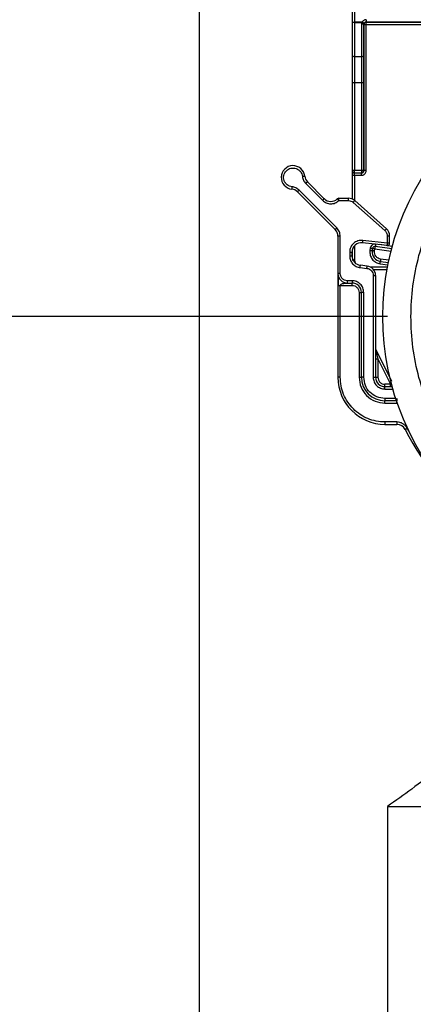
# Model space of a CAD drawing. Units: millimetres. Extents: x -38 to 2294, y 2 to 1671.
# Drawn here: x 797 to 881, y 326 to 535 of the extents above; entities that cross this region are included whole.
import ezdxf

# ---------------------------------------------------------------- set-up
doc = ezdxf.new("R2010")
doc.units = ezdxf.units.MM
doc.header["$MEASUREMENT"] = 0
doc.layers.add('Default', color=7, linetype='Continuous', true_color=0x000000)
doc.styles.add('Arial', font='arial.ttf')
doc.dimstyles.new('Default', dxfattribs={"dimtxt": 30, "dimasz": 30, "dimexe": 15, "dimexo": 5, "dimgap": 5, "dimtad": 1, "dimtoh": 1, "dimdec": 0, "dimzin": 1, "dimdsep": 46, "dimtxsty": 'Arial', "dimcen": 0.5, "dimazin": 0, "dimtfac": 1, "dimtdec": 4, "dimtix": 1, "dimtmove": 1, "dimatfit": 3, "dimfxl": 1, "dimtolj": 1, "dimtzin": 1, "dimarcsym": 0})

# ---------------------------------------------------------------- blocks, each defined once
blk = doc.blocks.new('*D221')
at = {"layer": 'Default', "color": 0, "lineweight": -2}
for p, q in [((792.51, 572.16), (425.67, 572.16)), ((440.67, 542.16), (440.67, 502.16)), ((875.26, 472.16), (425.67, 472.16)), ((440.67, 411.15), (440.67, 472.16)), ((337.31, 411.15), (440.67, 411.15))]:
    blk.add_line(p, q, dxfattribs=at)
at = {"layer": 'Default', "color": 0}
for points in [[(445.67, 542.16), (435.67, 542.16), (440.67, 572.16)], [(435.67, 502.16), (445.67, 502.16), (440.67, 472.16)]]:
    blk.add_solid(points, dxfattribs=at)
at = {"layer": 'Defpoints', "color": 0}
for p in [(797.51, 572.16), (440.67, 472.16), (880.26, 472.16)]:
    blk.add_point(p, dxfattribs=at)
at = {"layer": 'Default', "color": 0, "insert": (373.99, 431.46), "char_height": 30, "attachment_point": 5, "style": 'Arial'}
blk.add_mtext('\\A1;100', dxfattribs=at)
blk = doc.blocks.new('*D222')
at = {"layer": 'Default', "color": 0, "lineweight": -2}
for p, q in [((440.67, 637.86), (440.67, 667.86)), ((907.77, 607.86), (425.67, 607.86)), ((440.67, 572.16), (440.67, 607.86)), ((810.26, 572.16), (425.67, 572.16)), ((440.67, 542.16), (440.67, 512.16))]:
    blk.add_line(p, q, dxfattribs=at)
at = {"layer": 'Default', "color": 0}
for points in [[(435.67, 637.86), (445.67, 637.86), (440.67, 607.86)], [(445.67, 542.16), (435.67, 542.16), (440.67, 572.16)]]:
    blk.add_solid(points, dxfattribs=at)
at = {"layer": 'Defpoints', "color": 0}
for p in [(440.67, 607.86), (912.77, 607.86), (815.26, 572.16)]:
    blk.add_point(p, dxfattribs=at)
at = {"layer": 'Default', "color": 0, "insert": (420.34, 590.01), "char_height": 30, "attachment_point": 5, "rotation": 90, "style": 'Arial'}
blk.add_mtext('\\A1;36', dxfattribs=at)

msp = doc.modelspace()

# ---------------------------------------------------------------- linework, layer by layer
at = {"color": 0, "linetype": 'Continuous', "lineweight": 25}
for p, q in [((835.26, 302.16), (835.26, 547.16)), ((867.76, 540.16), (867.76, 534.7)), ((868.26, 540.16), (868.26, 534.7)), ((867.76, 534.7), (868.26, 534.7)), ((867.76, 534.7), (867.76, 534.52)), ((867.76, 534.52), (867.76, 527.26)), ((868.26, 534.61), (868.26, 534.7)), ((869.86, 534.7), (868.26, 534.7)), ((868.26, 534.61), (868.26, 527.36)), ((868.26, 534.61), (869.77, 534.61)), ((869.72, 534.29), (869.71, 527.36)), ((869.77, 534.61), (869.72, 534.29)), ((869.86, 534.7), (869.77, 534.61)), ((870.22, 534.2), (870.21, 527.26)), ((870.22, 534.2), (870.24, 534.36)), ((870.22, 534.2), (870.24, 534.18)), ((870.29, 534.45), (870.24, 534.36)), ((870.24, 503.16), (870.24, 534.18)), ((870.24, 534.18), (870.74, 534.18)), ((896.6, 534.7), (870.72, 534.7)), ((870.74, 534.68), (870.72, 534.7)), ((870.74, 534.68), (896.58, 534.68)), ((870.74, 534.18), (870.74, 534.68)), ((870.74, 503.16), (870.74, 534.18)), ((870.74, 534.18), (896.58, 534.18)), ((867.76, 527.26), (867.76, 521.89)), ((868.26, 527.36), (868.26, 521.89)), ((868.26, 527.36), (869.71, 527.36)), ((869.71, 527.36), (869.7, 521.89)), ((870.21, 527.26), (870.2, 521.89)), ((867.76, 521.89), (868.26, 521.89)), ((867.76, 521.89), (867.76, 503.16)), ((868.26, 521.89), (868.26, 503.16)), ((868.26, 521.89), (869.7, 521.89)), ((869.7, 521.89), (870.2, 521.89)), ((869.7, 521.89), (869.7, 503.16)), ((870.2, 521.89), (870.2, 503.16)), ((868.26, 503.16), (867.76, 503.16)), ((867.76, 502.16), (868.26, 502.16)), ((867.76, 502.16), (867.76, 497.12)), ((868.26, 502.66), (868.26, 503.16)), ((869.7, 503.16), (868.26, 503.16)), ((868.26, 502.66), (869.7, 502.66)), ((868.26, 502.16), (868.26, 502.66)), ((868.26, 502.16), (869.74, 502.16)), ((868.26, 502.16), (868.26, 496.81)), ((870.2, 503.16), (869.7, 503.16)), ((869.7, 503.16), (869.7, 502.66)), ((869.7, 502.66), (869.74, 502.66)), ((870.2, 503.16), (870.24, 503.16)), ((857.88, 500.42), (861.45, 496.85)), ((858.23, 500.77), (861.81, 497.2)), ((864.13, 490.63), (856.11, 498.65)), ((864.49, 490.99), (856.46, 499.01)), ((864.93, 497.29), (866.96, 497.29)), ((864.93, 496.79), (866.96, 496.79)), ((866.96, 496.79), (866.96, 497.29)), ((867.95, 496.41), (874.71, 490.42)), ((868.29, 496.79), (875.04, 490.8)), ((865.22, 489.22), (864.72, 489.22)), ((864.72, 489.22), (864.72, 481.29)), ((865.22, 481.29), (865.22, 489.22)), ((875.22, 489.3), (875.22, 487.76)), ((875.22, 489.3), (875.72, 489.3)), ((875.72, 487.76), (875.72, 489.3)), ((868.26, 487.22), (868.26, 484.16)), ((875.16, 487.26), (869.94, 487.84)), ((875.22, 487.76), (869.99, 488.34)), ((876.28, 487.06), (873.6, 487.44)), ((867.22, 485.85), (867.22, 485.05)), ((867.22, 485.85), (867.72, 485.85)), ((867.22, 485.05), (867.72, 485.05)), ((867.72, 485.05), (867.72, 485.85)), ((867.76, 486.26), (867.76, 484.65)), ((871.61, 486.7), (871.54, 486.21)), ((872.04, 486.14), (872.1, 486.63)), ((872.53, 486.07), (872.6, 486.57)), ((872.6, 486.57), (876.02, 486.09)), ((876.15, 486.58), (872.67, 487.06)), ((868.26, 484.16), (867.76, 484.16)), ((868.26, 484.16), (868.37, 483.61)), ((870.94, 482.9), (869.5, 483.06)), ((873.67, 483.39), (875.35, 483.15)), ((873.74, 483.88), (875.45, 483.64)), ((875.55, 484.13), (873.81, 484.38)), ((865.22, 481.29), (864.72, 481.29)), ((869.44, 482.57), (870.88, 482.4)), ((875.25, 482.66), (871.7, 482.66)), ((872.22, 480.91), (872.22, 459.29)), ((872.22, 480.91), (872.72, 480.91)), ((872.28, 482.16), (875.16, 482.16)), ((872.72, 480.91), (872.72, 459.29)), ((864.72, 478.79), (864.72, 459.29)), ((865.02, 480.16), (864.86, 480.53)), ((865.22, 478.79), (867.72, 478.79)), ((865.22, 459.29), (865.22, 478.79)), ((867.72, 479.79), (866.72, 479.79)), ((866.72, 479.79), (866.72, 479.29)), ((866.72, 479.29), (867.72, 479.29)), ((867.72, 479.79), (867.72, 479.29)), ((867.72, 478.79), (867.72, 479.29)), ((869.22, 477.29), (869.72, 477.29)), ((869.22, 477.29), (869.22, 459.29)), ((870.22, 477.29), (869.72, 477.29)), ((869.72, 459.29), (869.72, 477.29)), ((870.22, 459.29), (870.22, 477.29)), ((872.77, 465.18), (876.12, 458.48)), ((872.72, 463.17), (873.22, 463.17)), ((873.22, 463.17), (873.22, 459.29)), ((873.22, 463.17), (875.91, 457.79)), ((865.22, 459.29), (864.72, 459.29)), ((869.22, 459.29), (869.72, 459.29)), ((870.22, 459.29), (869.72, 459.29)), ((872.22, 459.29), (872.72, 459.29)), ((872.72, 459.29), (873.22, 459.29)), ((874.72, 457.29), (874.72, 457.79)), ((875.91, 457.79), (874.72, 457.79)), ((874.72, 456.79), (874.72, 457.29)), ((874.72, 457.29), (876.27, 457.29)), ((874.72, 456.79), (876.41, 456.79)), ((874.72, 454.79), (874.72, 454.29)), ((877.02, 454.79), (874.72, 454.79)), ((877.19, 454.29), (874.72, 454.29)), ((874.72, 453.79), (874.72, 454.29)), ((874.72, 453.79), (877.24, 453.79)), ((877.24, 454.79), (877.24, 454.29)), ((877.24, 453.79), (877.24, 454.14)), ((877.24, 449.79), (874.72, 449.79)), ((874.72, 449.79), (874.72, 449.29)), ((877.24, 449.79), (877.24, 449.29)), ((874.72, 449.29), (877.24, 449.29)), ((879.47, 448.42), (880.04, 447.44)), ((875.26, 368.16), (875.26, 302.16))]:
    msp.add_line(p, q, dxfattribs=at)
for points in [[(857.16, 501.92), (857.26, 501.94), (857.35, 501.95), (857.44, 501.95), (857.51, 501.96), (857.57, 501.97), (857.62, 501.97), (857.65, 501.98), (857.66, 501.98)], [(854.96, 499.73), (854.95, 499.63), (854.94, 499.53), (854.93, 499.45), (854.92, 499.37), (854.92, 499.31), (854.91, 499.27), (854.91, 499.24), (854.91, 499.23)], [(857.88, 500.42), (857.95, 500.49), (858.01, 500.56), (858.08, 500.62), (858.13, 500.67), (858.17, 500.71), (858.21, 500.75), (858.23, 500.77), (858.23, 500.77)], [(856.46, 499.01), (856.4, 498.94), (856.33, 498.87), (856.27, 498.81), (856.21, 498.76), (856.17, 498.71), (856.14, 498.68), (856.12, 498.66), (856.11, 498.65)], [(861.45, 496.85), (861.52, 496.92), (861.59, 496.98), (861.65, 497.04), (861.7, 497.1), (861.75, 497.14), (861.78, 497.17), (861.8, 497.19), (861.81, 497.2)], [(867.95, 496.41), (868.02, 496.48), (868.08, 496.56), (868.14, 496.62), (868.19, 496.68), (868.23, 496.72), (868.26, 496.76), (868.28, 496.78), (868.29, 496.79)], [(864.49, 490.99), (864.42, 490.92), (864.35, 490.85), (864.29, 490.79), (864.24, 490.74), (864.19, 490.69), (864.16, 490.66), (864.14, 490.64), (864.13, 490.63)], [(874.71, 490.42), (874.78, 490.5), (874.84, 490.57), (874.9, 490.63), (874.95, 490.69), (874.99, 490.73), (875.02, 490.77), (875.04, 490.79), (875.04, 490.8)], [(869.99, 488.34), (869.98, 488.24), (869.97, 488.15), (869.96, 488.06), (869.95, 487.99), (869.95, 487.93), (869.94, 487.88), (869.94, 487.85), (869.94, 487.84)], [(872.73, 487.53), (872.72, 487.46), (872.71, 487.37), (872.7, 487.28), (872.69, 487.21), (872.68, 487.14), (872.67, 487.1), (872.67, 487.07), (872.67, 487.06)], [(871.54, 486.21), (871.64, 486.2), (871.73, 486.18), (871.81, 486.17), (871.89, 486.16), (871.95, 486.15), (872, 486.14), (872.03, 486.14), (872.04, 486.14)], [(871.61, 486.7), (871.71, 486.69), (871.8, 486.68), (871.88, 486.67), (871.96, 486.65), (872.02, 486.65), (872.07, 486.64), (872.09, 486.64), (872.1, 486.63)], [(872.53, 486.07), (872.43, 486.08), (872.34, 486.1), (872.26, 486.11), (872.18, 486.12), (872.12, 486.13), (872.07, 486.13), (872.04, 486.14), (872.04, 486.14)], [(872.1, 486.63), (872.11, 486.63), (872.14, 486.63), (872.19, 486.62), (872.25, 486.61), (872.32, 486.6), (872.41, 486.59), (872.5, 486.58), (872.6, 486.57)], [(872.6, 486.57), (872.61, 486.66), (872.63, 486.76), (872.64, 486.84), (872.65, 486.92), (872.66, 486.98), (872.66, 487.02), (872.67, 487.05), (872.67, 487.06)], [(869.44, 482.57), (869.45, 482.66), (869.46, 482.76), (869.47, 482.84), (869.48, 482.92), (869.49, 482.98), (869.49, 483.02), (869.5, 483.05), (869.5, 483.06)], [(870.88, 482.4), (870.89, 482.5), (870.9, 482.6), (870.91, 482.68), (870.92, 482.76), (870.93, 482.82), (870.93, 482.86), (870.94, 482.89), (870.94, 482.9)], [(873.67, 483.39), (873.68, 483.48), (873.7, 483.58), (873.71, 483.66), (873.72, 483.74), (873.73, 483.8), (873.73, 483.84), (873.74, 483.87), (873.74, 483.88)], [(873.81, 484.38), (873.8, 484.28), (873.78, 484.19), (873.77, 484.1), (873.76, 484.03), (873.75, 483.97), (873.74, 483.92), (873.74, 483.89), (873.74, 483.88)], [(879.47, 448.42), (879.38, 448.38), (879.29, 448.34), (879.22, 448.3), (879.15, 448.26), (879.09, 448.24), (879.05, 448.21), (879.03, 448.2), (879.02, 448.2)]]:
    msp.add_lwpolyline(points, dxfattribs=at)
msp.add_circle((930.26, 472.16), 56, dxfattribs=at)
for centre, radius, start, end in [((868.14, 533.86), 0.764, 80.8959, 119.7665), ((869.84, 533.52), 0.777, 60.5905, 98.7472), ((870.74, 534.18), 0.5, 90.0049, 179.9951), ((868.14, 526.6), 0.764, 80.895, 119.7665), ((869.82, 526.59), 0.777, 60.589, 98.7486), ((855.17, 501.71), 2.5, 6.0576, 263.9424), ((859.65, 502.19), 2, 186.0576, 225), ((868.26, 503.16), 0.5, 180, 270), ((869.7, 503.16), 0.5, 270.001, 0.0012), ((854.7, 497.24), 2, 45, 83.9424), ((863.22, 498.62), 2, 225, 313.086), ((864.93, 496.79), 0.5, 90, 133.086), ((866.96, 495.29), 2, 48.4556, 90), ((862.72, 489.22), 2, 0, 45), ((873.72, 489.3), 2, 0, 48.4556), ((869.72, 485.85), 2, 83.66, 180), ((872.6, 486.57), 0.5, 82.055, 172.055), ((875.22, 487.76), 0.5, 263.66, 0), ((869.72, 485.05), 2, 180, 263.66), ((874.02, 485.86), 2, 172.055, 262.055), ((870.72, 480.91), 2, 0, 83.66), ((866.72, 481.29), 2, 180, 270), ((867.72, 477.29), 2, 0, 90), ((874.72, 459.29), 10, 180, 270), ((874.72, 459.29), 5, 180, 270), ((874.72, 459.29), 2, 180, 270), ((877.24, 447.29), 2, 26.9866, 90), ((930.26, 474.29), 57.5, 206.9866, 233.7003)]:
    msp.add_arc(centre, radius, start, end, dxfattribs=at)
for points, knots in [([(870.72, 535.2), (870.63, 535.19), (870.45, 535.18), (870.2, 535.07), (870, 534.91), (869.9, 534.77), (869.86, 534.7)], [0, 0, 0, 0, 0.26094, 0.521633, 0.761, 1, 1, 1, 1]), ([(870.72, 535.2), (870.72, 535.13), (870.72, 535), (870.72, 534.84), (870.72, 534.72), (870.72, 534.71), (870.72, 534.7)], [0, 0, 0, 0, 0.250003, 0.500003, 0.750002, 1, 1, 1, 1]), ([(869.77, 534.61), (869.83, 534.59), (869.93, 534.56), (870.04, 534.51), (870.12, 534.47), (870.18, 534.44), (870.24, 534.39), (870.24, 534.37), (870.24, 534.36)], [0, 0, 0, 0, 0.238797, 0.367946, 0.500025, 0.632098, 0.761237, 1, 1, 1, 1]), ([(870.29, 534.45), (870.28, 534.46), (870.27, 534.46), (870.22, 534.49), (870.16, 534.52), (870.09, 534.57), (869.99, 534.62), (869.91, 534.67), (869.86, 534.7)], [0, 0, 0, 0, 0.23731, 0.365473, 0.496769, 0.628534, 0.758059, 1, 1, 1, 1]), ([(870.29, 534.45), (870.31, 534.49), (870.36, 534.56), (870.46, 534.63), (870.58, 534.69), (870.67, 534.7), (870.72, 534.7)], [0, 0, 0, 0, 0.240763, 0.487682, 0.740758, 1, 1, 1, 1]), ([(930.26, 422.16), (928.08, 422.24), (923.71, 422.41), (917.28, 423.73), (911.07, 425.83), (905.19, 428.73), (899.73, 432.38), (894.8, 436.7), (890.48, 441.63), (886.83, 447.09), (883.93, 452.97), (881.82, 459.18), (880.54, 465.61), (880.12, 472.16), (880.54, 478.7), (881.82, 485.14), (883.93, 491.35), (886.83, 497.23), (890.48, 502.68), (894.8, 507.61), (899.73, 511.94), (905.19, 515.58), (911.07, 518.49), (917.28, 520.58), (923.71, 521.91), (928.08, 522.08), (930.26, 522.16)], [0, 0, 0, 0, 0.041652, 0.08335, 0.125, 0.166653, 0.20835, 0.25, 0.291653, 0.33335, 0.375, 0.416653, 0.45835, 0.5, 0.541653, 0.58335, 0.625, 0.666653, 0.70835, 0.75, 0.791653, 0.83335, 0.875, 0.916653, 0.958349, 1, 1, 1, 1]), ([(854.96, 499.73), (854.78, 499.76), (854.41, 499.83), (853.92, 500.13), (853.52, 500.53), (853.26, 501.04), (853.15, 501.6), (853.2, 502.16), (853.4, 502.69), (853.74, 503.15), (854.19, 503.49), (854.72, 503.69), (855.29, 503.74), (855.85, 503.62), (856.35, 503.36), (856.76, 502.97), (857.06, 502.48), (857.13, 502.11), (857.16, 501.92)], [0, 0, 0, 0, 0.0625, 0.125001, 0.1875, 0.250001, 0.3125, 0.375, 0.4375, 0.5, 0.562501, 0.625, 0.687501, 0.75, 0.8125, 0.875, 0.937501, 1, 1, 1, 1]), ([(857.16, 501.92), (857.22, 501.64), (857.33, 501.08), (857.69, 500.64), (857.88, 500.42)], [0, 0, 0, 0, 0.4999999, 1, 1, 1, 1]), ([(867.76, 503.16), (867.76, 503.14), (867.76, 503.11), (867.76, 502.88), (867.76, 502.55), (867.76, 502.29), (867.76, 502.16)], [0, 0, 0, 0, 0.25, 0.500001, 0.749999, 1, 1, 1, 1]), ([(869.74, 502.66), (869.78, 502.66), (869.86, 502.67), (869.97, 502.71), (870.06, 502.77), (870.15, 502.86), (870.22, 502.99), (870.23, 503.11), (870.24, 503.16)], [0, 0, 0, 0, 0.155021, 0.301534, 0.439526, 0.569006, 0.801386, 1, 1, 1, 1]), ([(869.74, 502.16), (869.82, 502.16), (869.97, 502.17), (870.19, 502.26), (870.37, 502.37), (870.56, 502.56), (870.71, 502.83), (870.73, 503.05), (870.74, 503.16)], [0, 0, 0, 0, 0.149779, 0.299305, 0.432901, 0.566057, 0.79919, 1, 1, 1, 1]), ([(869.74, 502.16), (869.74, 502.22), (869.74, 502.36), (869.74, 502.52), (869.74, 502.64), (869.74, 502.65), (869.74, 502.66)], [0, 0, 0, 0, 0.249996, 0.499998, 0.75, 1, 1, 1, 1]), ([(870.74, 503.16), (870.67, 503.16), (870.54, 503.16), (870.38, 503.16), (870.26, 503.16), (870.25, 503.16), (870.24, 503.16)], [0, 0, 0, 0, 0.250003, 0.500002, 0.750001, 1, 1, 1, 1]), ([(856.46, 499.01), (856.24, 499.19), (855.8, 499.56), (855.24, 499.67), (854.96, 499.73)], [0, 0, 0, 0, 0.500001, 1, 1, 1, 1]), ([(861.45, 496.85), (861.7, 496.65), (862.21, 496.24), (863.18, 496.06), (864.15, 496.21), (864.67, 496.6), (864.93, 496.79)], [0, 0, 0, 0, 0.250001, 0.5, 0.75, 1, 1, 1, 1]), ([(864.59, 497.15), (864.59, 497.15), (864.6, 497.14), (864.64, 497.1), (864.68, 497.05), (864.74, 496.99), (864.82, 496.91), (864.88, 496.84), (864.93, 496.79)], [0, 0, 0, 0, 0.239459, 0.368364, 0.500002, 0.631642, 0.760542, 1, 1, 1, 1]), ([(864.93, 496.79), (864.93, 496.85), (864.93, 496.99), (864.93, 497.15), (864.93, 497.27), (864.93, 497.28), (864.93, 497.29)], [0, 0, 0, 0, 0.249997, 0.499999, 0.749998, 1, 1, 1, 1]), ([(866.96, 496.79), (867.14, 496.77), (867.51, 496.74), (867.81, 496.52), (867.95, 496.41)], [0, 0, 0, 0, 0.5, 1, 1, 1, 1]), ([(865.22, 489.22), (865.18, 489.55), (865.12, 490.21), (864.7, 490.73), (864.49, 490.99)], [0, 0, 0, 0, 0.4999996, 1, 1, 1, 1]), ([(874.71, 490.42), (874.79, 490.35), (874.94, 490.2), (875.09, 489.92), (875.2, 489.62), (875.21, 489.41), (875.22, 489.3)], [0, 0, 0, 0, 0.250112, 0.500004, 0.750114, 1, 1, 1, 1]), ([(869.99, 488.34), (869.82, 488.35), (869.47, 488.37), (868.95, 488.25), (868.47, 488.04), (868.04, 487.73), (867.68, 487.34), (867.42, 486.88), (867.25, 486.38), (867.23, 486.03), (867.22, 485.85)], [0, 0, 0, 0, 0.125034, 0.250001, 0.375068, 0.500001, 0.625068, 0.750001, 0.875034, 1, 1, 1, 1]), ([(872.74, 487.56), (872.61, 487.56), (872.34, 487.57), (871.98, 487.38), (871.71, 487.09), (871.64, 486.83), (871.61, 486.7)], [0, 0, 0, 0, 0.249999, 0.499999, 0.749999, 1, 1, 1, 1]), ([(875.22, 487.76), (875.21, 487.69), (875.2, 487.56), (875.18, 487.4), (875.16, 487.28), (875.16, 487.27), (875.16, 487.26)], [0, 0, 0, 0, 0.250005, 0.499999, 0.750001, 1, 1, 1, 1]), ([(875.72, 487.76), (875.71, 487.76), (875.69, 487.76), (875.58, 487.76), (875.41, 487.76), (875.28, 487.76), (875.22, 487.76)], [0, 0, 0, 0, 0.2500006, 0.5000017, 0.7499994, 1, 1, 1, 1]), ([(867.22, 485.05), (867.25, 484.75), (867.31, 484.14), (867.82, 483.35), (868.54, 482.76), (869.14, 482.63), (869.44, 482.57)], [0, 0, 0, 0, 0.249999, 0.5, 0.75, 1, 1, 1, 1]), ([(871.54, 486.21), (871.53, 485.88), (871.52, 485.22), (871.97, 484.32), (872.71, 483.63), (873.35, 483.47), (873.67, 483.39)], [0, 0, 0, 0, 0.25, 0.500001, 0.75, 1, 1, 1, 1]), ([(873.81, 484.38), (873.62, 484.43), (873.23, 484.53), (872.79, 484.94), (872.52, 485.48), (872.53, 485.87), (872.53, 486.07)], [0, 0, 0, 0, 0.249999, 0.499999, 0.75, 1, 1, 1, 1]), ([(864.72, 481.29), (864.72, 481.29), (864.72, 481.28), (864.72, 481.2), (864.72, 480.98), (864.72, 480.17), (864.72, 479.39), (864.72, 478.79)], [0, 0, 0, 0, 0.056083, 0.111413, 0.213677, 0.402005, 1, 1, 1, 1]), ([(864.74, 480.92), (864.74, 480.89), (864.75, 480.73), (864.8, 480.56), (864.84, 480.41)], [0, 0, 0, 0, 0.139991, 1, 1, 1, 1]), ([(864.75, 480.84), (864.75, 480.8), (864.75, 480.72), (864.75, 480.53), (864.74, 480.29), (864.77, 479.95), (864.78, 479.44), (864.76, 479.04), (864.75, 478.77)], [0, 0, 0, 0, 0.091663, 0.170218, 0.298214, 0.454947, 0.635481, 1, 1, 1, 1]), ([(866.72, 479.79), (866.52, 479.81), (866.13, 479.86), (865.63, 480.2), (865.29, 480.7), (865.24, 481.09), (865.22, 481.29)], [0, 0, 0, 0, 0.249998, 0.500002, 0.750002, 1, 1, 1, 1]), ([(870.88, 482.4), (871.06, 482.37), (871.42, 482.29), (871.86, 481.93), (872.16, 481.46), (872.2, 481.1), (872.22, 480.91)], [0, 0, 0, 0, 0.249999, 0.5, 0.75, 1, 1, 1, 1]), ([(864.72, 478.79), (864.73, 478.79), (864.74, 478.79), (864.86, 478.79), (865.02, 478.79), (865.15, 478.79), (865.22, 478.79)], [0, 0, 0, 0, 0.250002, 0.499998, 0.750006, 1, 1, 1, 1]), ([(865.22, 478.79), (865.22, 478.81), (865.23, 478.87), (865.29, 478.96), (865.52, 479.15), (866.01, 479.24), (866.49, 479.27), (866.7, 479.29), (866.72, 479.29)], [0, 0, 0, 0, 0.041794, 0.09062, 0.199402, 0.56818, 0.972518, 1, 1, 1, 1]), ([(870.22, 477.29), (870.18, 477.62), (870.1, 478.27), (869.53, 479.1), (868.7, 479.68), (868.05, 479.75), (867.72, 479.79)], [0, 0, 0, 0, 0.25, 0.5, 0.750001, 1, 1, 1, 1]), ([(867.72, 478.79), (867.91, 478.77), (868.31, 478.72), (868.8, 478.37), (869.15, 477.88), (869.19, 477.49), (869.22, 477.29)], [0, 0, 0, 0, 0.249999, 0.500001, 0.750001, 1, 1, 1, 1]), ([(872.77, 465.18), (872.77, 465.17), (872.78, 465.15), (872.79, 465.1), (872.79, 465.07)], [0, 0, 0, 0, 0.283347, 1, 1, 1, 1]), ([(872.79, 465.07), (872.81, 465), (872.86, 464.76), (873.01, 464.12), (873.13, 463.55), (873.22, 463.17)], [0, 0, 0, 0, 0.128363, 0.410912, 1, 1, 1, 1]), ([(874.72, 449.79), (874.1, 449.82), (872.85, 449.9), (871.06, 450.46), (869.41, 451.34), (867.96, 452.53), (866.77, 453.98), (865.89, 455.63), (865.32, 457.42), (865.25, 458.67), (865.22, 459.29)], [0, 0, 0, 0, 0.125, 0.25, 0.375, 0.5, 0.625, 0.75, 0.875, 1, 1, 1, 1]), ([(869.22, 459.29), (869.3, 458.57), (869.47, 457.13), (870.74, 455.31), (872.56, 454.04), (874, 453.87), (874.72, 453.79)], [0, 0, 0, 0, 0.25, 0.5, 0.75, 1, 1, 1, 1]), ([(874.72, 454.79), (874.13, 454.86), (872.95, 454.99), (871.46, 456.03), (870.42, 457.52), (870.29, 458.7), (870.22, 459.29)], [0, 0, 0, 0, 0.25, 0.5, 0.75, 1, 1, 1, 1]), ([(872.22, 459.29), (872.25, 458.96), (872.33, 458.31), (872.91, 457.48), (873.73, 456.9), (874.39, 456.83), (874.72, 456.79)], [0, 0, 0, 0, 0.249999, 0.5, 0.750001, 1, 1, 1, 1]), ([(873.22, 459.29), (873.24, 459.09), (873.29, 458.7), (873.63, 458.2), (874.13, 457.86), (874.52, 457.81), (874.72, 457.79)], [0, 0, 0, 0, 0.25, 0.500001, 0.75, 1, 1, 1, 1]), ([(875.91, 457.29), (875.91, 457.3), (875.91, 457.31), (875.91, 457.43), (875.91, 457.59), (875.91, 457.72), (875.91, 457.79)], [0, 0, 0, 0, 0.250001, 0.5, 0.750003, 1, 1, 1, 1]), ([(879.47, 448.42), (879.34, 448.62), (879.1, 449.01), (878.56, 449.44), (877.93, 449.73), (877.47, 449.77), (877.24, 449.79)], [0, 0, 0, 0, 0.25, 0.500001, 0.75, 1, 1, 1, 1]), ([(885.79, 375.93), (884.02, 374.57), (880.63, 371.96), (877, 369.39), (875.26, 368.16)], [0, 0, 0, 0, 0.520951, 1, 1, 1, 1]), ([(875.26, 368.16), (875.35, 368.16), (875.53, 368.16), (876.99, 368.16), (879.3, 368.16), (882.49, 368.16), (886.5, 368.16), (891.26, 368.16), (896.68, 368.16), (902.68, 368.16), (909.15, 368.16), (915.98, 368.16), (923.06, 368.16), (927.86, 368.16), (930.26, 368.16)], [0, 0, 0, 0, 0.083333, 0.166667, 0.25, 0.333333, 0.416667, 0.5, 0.583333, 0.666667, 0.75, 0.833333, 0.916667, 1, 1, 1, 1])]:
    msp.add_open_spline(points, degree=3, knots=knots, dxfattribs=at)

# ---------------------------------------------------------------- dimensions: what is measured, and where the dimension line sits
at = {"layer": 'Default', "color": 0}
dim = msp.add_linear_dim(base=(440.67, 607.86), p1=(815.26, 572.16), p2=(912.77, 607.86), angle=90, dimstyle='Default', dxfattribs=at)
dim.commit()
dim.dimension.update_dxf_attribs({"geometry": '*D222', "text_midpoint": (420.34, 590.01)})
dim = msp.add_linear_dim(base=(440.67, 472.16), p1=(797.51, 572.16), p2=(880.26, 472.16), angle=90, dimstyle='Default', dxfattribs=at)
dim.commit()
dim.dimension.update_dxf_attribs({"geometry": '*D221', "text_midpoint": (392.71, 411.15), "dimtype": 160})

doc.saveas('drawing.dxf')
